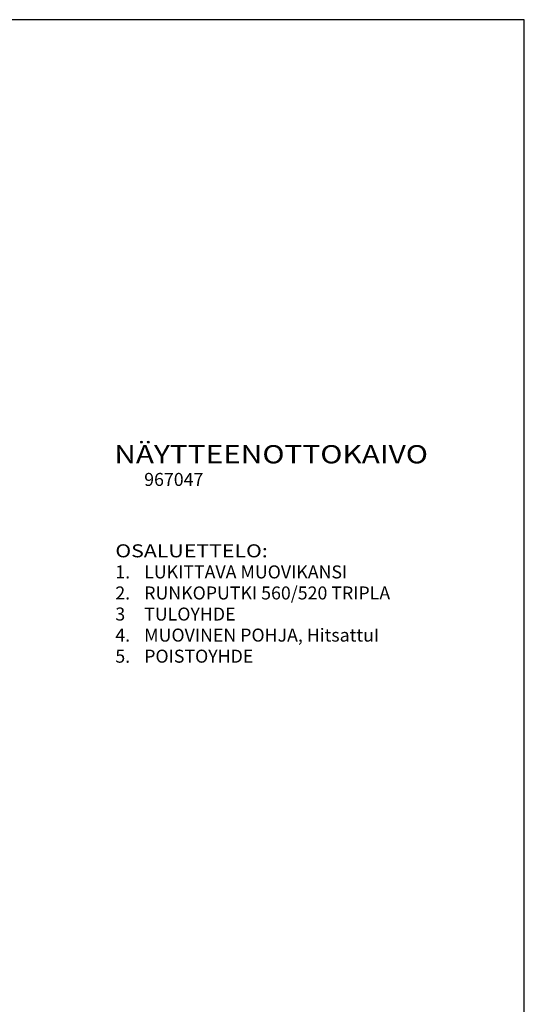
# Model space of a CAD drawing. Extents: x 0 to 31443385, y -23672 to 38831.
# Drawn here: x 59052 to 60989, y 35037 to 38820 of the extents above; entities that cross this region are included whole.
import ezdxf

# ---------------------------------------------------------------- set-up
doc = ezdxf.new("R2010")
doc.units = 0
doc.header["$LTSCALE"] = 50
doc.layers.get('0').update_dxf_attribs({"linetype": 'CONTINUOUS'})
doc.layers.add('l0n020', color=7, linetype='CONTINUOUS')
doc.styles.add('ROMANS', font='ROMANS.SHX')
doc.styles.add('SANSSERIFBOLD', font='sasb____.pfb')

msp = doc.modelspace()

# ---------------------------------------------------------------- linework, layer by layer
at = {"layer": 'l0n020'}
msp.add_lwpolyline([(56789.2, 32879.8), (60989.2, 32879.8), (60989.2, 38819.8), (56789.2, 38819.8)], close=True, dxfattribs=at)

# ---------------------------------------------------------------- texts
at = {"style": 'SANSSERIFBOLD', "width": 1.2}
for s, height, p in [('NÄYTTEENOTTOKAIVO', 70, (59415.4, 37115.2)), ('OSALUETTELO:', 50, (59419.5, 36754.2))]:
    msp.add_text(s, height=height, dxfattribs=at).set_placement(p)
at = {"style": 'ROMANS'}
for s, p in [('967047', (59530.3, 37028.5)), ('1.', (59419.5, 36673.2)), ('LUKITTAVA MUOVIKANSI', (59530.3, 36673.2)), ('2.', (59419.5, 36592.3)), ('RUNKOPUTKI 560/520 TRIPLA', (59530.3, 36592.3)), ('3', (59419.5, 36511.3)), ('TULOYHDE ', (59530.3, 36511.3)), ('4.', (59419.5, 36430.4)), ('MUOVINEN POHJA, HitsattuI', (59530.3, 36430.4)), ('5.', (59419.5, 36349.4)), ('POISTOYHDE', (59530.3, 36349.4))]:
    msp.add_text(s, height=50, dxfattribs=at).set_placement(p)

doc.saveas('drawing.dxf')
